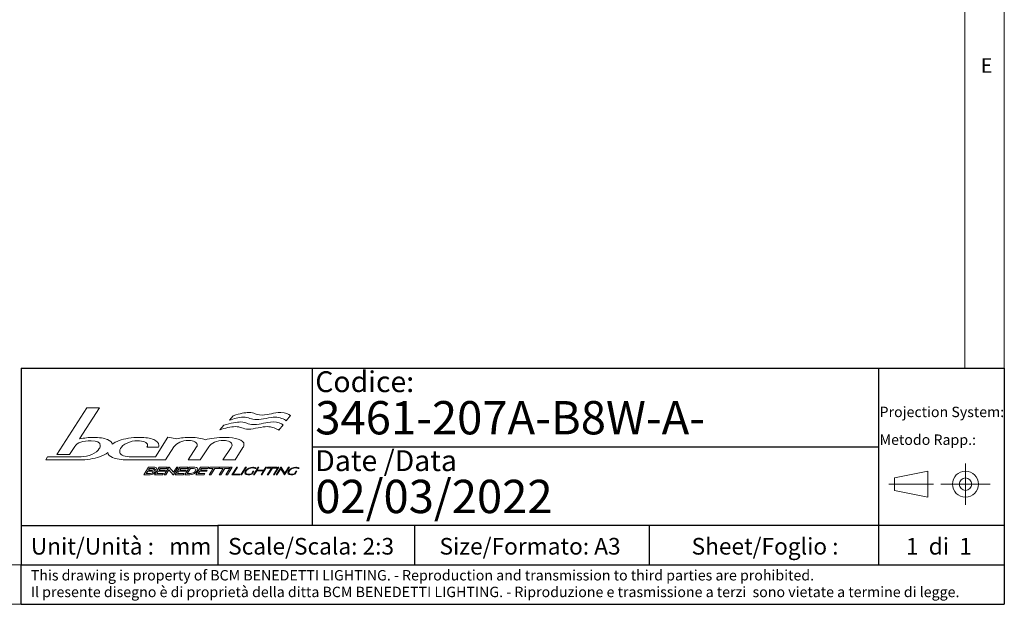
# Model space of a CAD drawing. Units: millimetres. Extents: x 4 to 414, y 6 to 293.
# Drawn here: x 289 to 414, y 6 to 80 of the extents above; entities that cross this region are included whole.
import ezdxf

# ---------------------------------------------------------------- set-up
doc = ezdxf.new("R2010")
doc.units = ezdxf.units.MM
doc.linetypes.add('CENTER', pattern=[10.16, 6.35, -1.27, 1.27, -1.27])
doc.layers.add('FORMAT', color=7, linetype='Continuous')
doc.layers.add('LIVELLO_1', color=179, linetype='Continuous')
doc.styles.add('SLDTEXTSTYLE0', font='TXT', dxfattribs={"width": 0.75})
doc.styles.add('SLDTEXTSTYLE1', font='TXT', dxfattribs={"width": 0.625})
doc.styles.add('SLDTEXTSTYLE2', font='TXT', dxfattribs={"width": 0.691176})

# ---------------------------------------------------------------- blocks, each defined once
blk = doc.blocks.new('Logo BCM_1')
at = {"layer": 'LIVELLO_1', "lineweight": 18}
for p, q in [((69.34, 170.5), (56.67, 150.78)), ((66.23, 157.34), (74.71, 170.5)), ((74.71, 170.5), (69.34, 170.5)), ((129.8, 165.28), (131.32, 167.22)), ((155.6, 167.24), (153.84, 165.07)), ((125.73, 161.25), (127.34, 163.21)), ((152.55, 163.35), (150.72, 161.03)), ((103.66, 158.1), (98.4, 149.84)), ((107.41, 157.48), (103.66, 158.1)), ((56.67, 150.78), (61.95, 150.78)), ((61.95, 150.78), (64.23, 154.21)), ((94.82, 153.82), (99.72, 153.82)), ((102.64, 148.49), (106.26, 153.99)), ((115.87, 153.99), (112.29, 148.49)), ((117.41, 148.49), (121.03, 153.98)), ((130.52, 153.74), (127.03, 148.49)), ((132.13, 148.49), (135.51, 153.77)), ((52.66, 149.8), (51.96, 148.49)), ((51.96, 148.49), (66.19, 148.49)), ((86.63, 148.49), (97.54, 148.49)), ((98.4, 149.84), (87.33, 149.84)), ((97.54, 148.49), (102.64, 148.49)), ((112.29, 148.49), (117.41, 148.49)), ((127.03, 148.49), (132.13, 148.49)), ((93.48, 142.2), (95.5, 145.35)), ((96.18, 142.2), (93.48, 142.2)), ((95.13, 143.68), (94.51, 142.71)), ((94.51, 142.71), (96.37, 142.71)), ((96.96, 143.68), (95.13, 143.68)), ((95.87, 144.84), (95.44, 144.17)), ((95.44, 144.17), (97.27, 144.17)), ((95.5, 145.35), (98.2, 145.35)), ((97.7, 144.84), (95.87, 144.84)), ((97.95, 142.2), (99.97, 145.35)), ((101.44, 142.2), (97.95, 142.2)), ((99.6, 143.69), (98.98, 142.71)), ((98.98, 142.71), (101.77, 142.71)), ((102.4, 143.69), (99.6, 143.69)), ((100.35, 144.85), (99.93, 144.19)), ((99.93, 144.19), (102.72, 144.19)), ((99.97, 145.35), (103.46, 145.35)), ((103.14, 144.85), (100.35, 144.85)), ((101.77, 142.71), (101.44, 142.2)), ((102.1, 142.2), (104.15, 145.4)), ((102.78, 142.2), (102.1, 142.2)), ((102.72, 144.19), (102.4, 143.69)), ((104.1, 144.26), (102.78, 142.2)), ((103.46, 145.35), (103.14, 144.85)), ((105.95, 142.14), (104.1, 144.26)), ((104.15, 145.4), (104.24, 145.4)), ((104.24, 145.4), (106.1, 143.31)), ((106.04, 142.14), (105.95, 142.14)), ((108.09, 145.35), (106.04, 142.14)), ((106.1, 143.31), (107.41, 145.35)), ((106.72, 142.2), (108.74, 145.35)), ((110.21, 142.2), (106.72, 142.2)), ((107.41, 145.35), (108.09, 145.35)), ((108.37, 143.69), (107.74, 142.71)), ((107.74, 142.71), (110.54, 142.71)), ((111.17, 143.69), (108.37, 143.69)), ((109.12, 144.85), (108.7, 144.19)), ((108.7, 144.19), (111.49, 144.19)), ((108.74, 145.35), (112.23, 145.35)), ((111.91, 144.85), (109.12, 144.85)), ((110.54, 142.71), (110.21, 142.2)), ((110.87, 142.2), (112.89, 145.35)), ((113.02, 142.2), (110.87, 142.2)), ((111.49, 144.19), (111.17, 143.69)), ((112.23, 145.35), (111.91, 144.85)), ((113.25, 144.82), (111.91, 142.73)), ((111.91, 142.73), (113.24, 142.73)), ((112.89, 145.35), (115.03, 145.35)), ((114.58, 144.82), (113.25, 144.82)), ((115.55, 142.2), (117.57, 145.35)), ((119.04, 142.2), (115.55, 142.2)), ((117.2, 143.69), (116.57, 142.71)), ((116.57, 142.71), (119.37, 142.71)), ((120, 143.69), (117.2, 143.69)), ((117.94, 144.85), (117.52, 144.19)), ((117.52, 144.19), (120.32, 144.19)), ((117.57, 145.35), (121.06, 145.35)), ((120.74, 144.85), (117.94, 144.85)), ((119.37, 142.71), (119.04, 142.2)), ((120.32, 144.19), (120, 143.69)), ((121.06, 145.35), (120.74, 144.85)), ((121.12, 144.81), (121.46, 145.35)), ((122.83, 144.81), (121.12, 144.81)), ((121.16, 142.2), (122.83, 144.81)), ((121.86, 142.2), (121.16, 142.2)), ((121.46, 145.35), (125.59, 145.35)), ((123.53, 144.81), (121.86, 142.2)), ((125.24, 144.81), (123.53, 144.81)), ((125.59, 145.35), (125.24, 144.81)), ((125.34, 144.81), (125.68, 145.35)), ((127.05, 144.81), (125.34, 144.81)), ((125.38, 142.2), (127.05, 144.81)), ((126.08, 142.2), (125.38, 142.2)), ((125.68, 145.35), (129.8, 145.35)), ((127.75, 144.81), (126.08, 142.2)), ((129.46, 144.81), (127.75, 144.81)), ((128.22, 142.2), (130.24, 145.35)), ((128.92, 142.2), (128.22, 142.2)), ((130.94, 145.35), (128.92, 142.2)), ((129.8, 145.35), (129.46, 144.81)), ((130.24, 145.35), (130.94, 145.35)), ((130.84, 142.2), (132.85, 145.35)), ((134.04, 142.2), (130.84, 142.2)), ((133.22, 145.35), (131.4, 142.5)), ((131.4, 142.5), (134.24, 142.5)), ((132.85, 145.35), (133.22, 145.35)), ((134.24, 142.5), (134.04, 142.2)), ((134.57, 142.2), (136.59, 145.35)), ((134.93, 142.2), (134.57, 142.2)), ((136.95, 145.35), (134.93, 142.2)), ((136.59, 145.35), (136.95, 145.35)), ((139.08, 142.65), (139.74, 143.67)), ((140.1, 143.67), (139.31, 142.44)), ((139.74, 143.67), (140.1, 143.67)), ((139.9, 142.2), (141.92, 145.35)), ((140.27, 142.2), (139.9, 142.2)), ((141.31, 143.83), (140.27, 142.2)), ((140.75, 144.8), (140.69, 144.84)), ((141.02, 145.07), (140.75, 144.8)), ((140.95, 145.11), (141.02, 145.07)), ((144.19, 143.83), (141.31, 143.83)), ((142.28, 145.35), (141.5, 144.13)), ((141.5, 144.13), (144.38, 144.13)), ((141.92, 145.35), (142.28, 145.35)), ((143.14, 142.2), (144.19, 143.83)), ((143.51, 142.2), (143.14, 142.2)), ((145.52, 145.35), (143.51, 142.2)), ((144.38, 144.13), (145.16, 145.35)), ((145.16, 145.35), (145.52, 145.35)), ((145.76, 142.2), (147.58, 145.05)), ((146.12, 142.2), (145.76, 142.2)), ((145.81, 145.05), (146, 145.35)), ((147.58, 145.05), (145.81, 145.05)), ((146, 145.35), (149.91, 145.35)), ((147.95, 145.05), (146.12, 142.2)), ((149.72, 145.05), (147.95, 145.05)), ((148.37, 142.2), (150.39, 145.35)), ((148.74, 142.2), (148.37, 142.2)), ((150.75, 145.35), (148.74, 142.2)), ((149.53, 142.2), (151.57, 145.39)), ((149.88, 142.2), (149.53, 142.2)), ((149.91, 145.35), (149.72, 145.05)), ((151.51, 144.74), (149.88, 142.2)), ((150.39, 145.35), (150.75, 145.35)), ((153.1, 142.15), (151.51, 144.74)), ((151.57, 145.39), (151.62, 145.39)), ((151.62, 145.39), (153.21, 142.81)), ((153.14, 142.15), (153.1, 142.15)), ((155.19, 145.35), (153.14, 142.15)), ((153.21, 142.81), (154.83, 145.35)), ((154.83, 145.35), (155.19, 145.35)), ((157.32, 142.65), (157.98, 143.67)), ((158.34, 143.67), (157.55, 142.44)), ((157.98, 143.67), (158.34, 143.67)), ((158.99, 144.8), (158.92, 144.84)), ((159.26, 145.07), (158.99, 144.8)), ((159.19, 145.11), (159.26, 145.07))]:
    blk.add_line(p, q, dxfattribs=at)
for points in [[(131.32, 167.22), (134.34, 168.18), (136.28, 168.56), (138, 168.56)], [(138, 168.56), (140.7, 168.56), (140.45, 167.5), (143.58, 167.5)], [(143.58, 167.5), (145.12, 167.5), (146.33, 167.77), (147.55, 168.03)], [(147.55, 168.03), (148.79, 168.3), (150.01, 168.56), (151.57, 168.56)], [(151.57, 168.56), (153.63, 168.56), (154.86, 167.93), (155.6, 167.24)], [(127.34, 163.21), (130.38, 164.17), (132.81, 164.55), (134.54, 164.55)], [(135.67, 166.61), (133.39, 166.61), (131.72, 165.94), (129.8, 165.28)], [(134.54, 164.55), (137.27, 164.55), (137.01, 163.48), (140.18, 163.48)], [(138.43, 166.08), (137.61, 166.35), (136.81, 166.61), (135.67, 166.61)], [(141.31, 165.55), (140.12, 165.55), (139.27, 165.82), (138.43, 166.08)], [(140.18, 163.48), (141.72, 163.48), (142.95, 163.76), (144.18, 164.01)], [(145.31, 166.08), (143.91, 165.82), (142.42, 165.55), (141.31, 165.55)], [(144.18, 164.01), (145.43, 164.29), (146.66, 164.55), (148.24, 164.55)], [(149.06, 166.61), (148.14, 166.61), (146.77, 166.35), (145.31, 166.08)], [(148.24, 164.55), (150.31, 164.55), (151.8, 164.04), (152.55, 163.35)], [(153.84, 165.07), (153.04, 165.75), (151.02, 166.61), (149.06, 166.61)], [(132.19, 162.59), (130.46, 162.59), (127.66, 161.92), (125.73, 161.25)], [(134.98, 162.05), (134.15, 162.33), (133.34, 162.59), (132.19, 162.59)], [(137.89, 161.52), (136.68, 161.52), (135.82, 161.8), (134.98, 162.05)], [(141.92, 162.05), (140.5, 161.8), (139, 161.52), (137.89, 161.52)], [(145.7, 162.59), (144.77, 162.59), (143.39, 162.33), (141.92, 162.05)], [(150.72, 161.03), (149.91, 161.72), (147.69, 162.59), (145.7, 162.59)], [(64.23, 154.21), (65.26, 155.79), (67.56, 156.58), (71.15, 156.58)], [(72.06, 158.03), (70.17, 158.03), (68.23, 157.8), (66.23, 157.34)], [(71.15, 156.58), (73.73, 156.58), (75.02, 155.92), (75.02, 154.6)], [(78.05, 157.09), (76.63, 157.71), (74.63, 158.03), (72.06, 158.03)], [(75.02, 154.6), (75.02, 154.19), (74.88, 153.75), (74.59, 153.26)], [(80.12, 155.14), (79.91, 155.92), (79.23, 156.57), (78.05, 157.09)], [(82.98, 156.64), (81.83, 156.2), (80.87, 155.7), (80.12, 155.14)], [(91.56, 158.02), (88.3, 158.02), (85.44, 157.56), (82.98, 156.64)], [(83.57, 153.28), (84.04, 154.2), (84.98, 154.99), (86.39, 155.64)], [(86.39, 155.64), (87.8, 156.29), (89.27, 156.62), (90.78, 156.62)], [(90.78, 156.62), (91.98, 156.62), (93, 156.44), (93.84, 156.09)], [(97.68, 157.11), (96.24, 157.71), (94.2, 158.02), (91.56, 158.02)], [(93.84, 156.09), (94.67, 155.74), (95.09, 155.27), (95.09, 154.68)], [(95.09, 154.68), (95.09, 154.4), (95, 154.11), (94.82, 153.82)], [(99.83, 154.61), (99.83, 155.68), (99.11, 156.51), (97.68, 157.11)], [(99.72, 153.82), (99.79, 154.09), (99.83, 154.36), (99.83, 154.61)], [(106.26, 153.99), (107.47, 155.8), (109.56, 156.7), (112.53, 156.7)], [(113.3, 158.02), (111.15, 158.02), (109.19, 157.84), (107.41, 157.48)], [(112.53, 156.7), (113.56, 156.7), (114.42, 156.51), (115.11, 156.14)], [(119.5, 156.97), (118.04, 157.67), (115.97, 158.02), (113.3, 158.02)], [(115.11, 156.14), (115.81, 155.76), (116.15, 155.29), (116.13, 154.74)], [(116.13, 154.74), (116.13, 154.49), (116.04, 154.24), (115.87, 153.99)], [(128.06, 158.02), (124.58, 158.02), (121.72, 157.67), (119.5, 156.97)], [(121.03, 153.98), (122.21, 155.8), (124.3, 156.7), (127.29, 156.7)], [(127.29, 156.7), (128.34, 156.7), (129.21, 156.53), (129.89, 156.18)], [(133.5, 157.29), (132.03, 157.78), (130.21, 158.02), (128.06, 158.02)], [(129.89, 156.18), (130.57, 155.83), (130.91, 155.36), (130.89, 154.76)], [(130.89, 154.76), (130.88, 154.44), (130.76, 154.1), (130.52, 153.74)], [(135.93, 154.95), (135.96, 155.94), (135.15, 156.72), (133.5, 157.29)], [(135.51, 153.77), (135.78, 154.18), (135.92, 154.58), (135.93, 154.95)], [(71.41, 150.75), (69.96, 150.14), (68.49, 149.83), (66.99, 149.83)], [(74.59, 153.26), (74.02, 152.26), (72.96, 151.43), (71.41, 150.75)], [(74.75, 149.82), (76.16, 150.31), (77.3, 150.89), (78.18, 151.55)], [(78.18, 151.55), (78.37, 150.71), (79.07, 150.03), (80.28, 149.51)], [(83.26, 152.15), (83.26, 152.52), (83.36, 152.9), (83.57, 153.28)], [(84.32, 150.49), (83.61, 150.92), (83.26, 151.47), (83.26, 152.15)], [(87.33, 149.84), (86.02, 149.84), (85.02, 150.05), (84.32, 150.49)], [(66.99, 149.83), (57.2, 149.83), (52.43, 149.82), (52.66, 149.8)], [(66.19, 148.49), (69.38, 148.49), (72.23, 148.93), (74.75, 149.82)], [(80.28, 149.51), (81.79, 148.83), (83.91, 148.49), (86.63, 148.49)], [(98.14, 143.25), (97.67, 142.53), (96.87, 142.2), (96.18, 142.2)], [(96.37, 142.71), (96.77, 142.71), (97.17, 142.86), (97.41, 143.22)], [(97.41, 143.22), (97.6, 143.52), (97.46, 143.68), (96.96, 143.68)], [(97.27, 144.17), (97.51, 144.17), (97.82, 144.29), (97.98, 144.54)], [(97.98, 144.54), (98.13, 144.77), (97.94, 144.84), (97.7, 144.84)], [(98.75, 144.6), (98.56, 144.32), (98.24, 144.08), (97.96, 144.01)], [(97.96, 144.01), (98.27, 143.95), (98.41, 143.68), (98.14, 143.25)], [(98.2, 145.35), (98.74, 145.35), (99.08, 145.13), (98.75, 144.6)], [(116.09, 143.81), (115.35, 142.66), (114.08, 142.2), (113.02, 142.2)], [(113.24, 142.73), (114.09, 142.73), (114.89, 143.06), (115.37, 143.81)], [(115.37, 143.81), (115.83, 144.53), (115.45, 144.82), (114.58, 144.82)], [(115.03, 145.35), (116.09, 145.35), (116.83, 144.97), (116.09, 143.81)], [(137.55, 142.15), (136.51, 142.15), (135.8, 142.63), (136.55, 143.79)], [(136.92, 143.79), (136.32, 142.85), (136.85, 142.45), (137.76, 142.44)], [(136.55, 143.79), (137.3, 144.96), (138.63, 145.39), (139.62, 145.39)], [(139.46, 145.1), (138.54, 145.1), (137.53, 144.73), (136.92, 143.79)], [(139.31, 142.44), (138.75, 142.25), (138.1, 142.15), (137.55, 142.15)], [(137.76, 142.44), (138.17, 142.44), (138.57, 142.5), (139.08, 142.65)], [(140.69, 144.84), (140.42, 145.03), (139.95, 145.1), (139.46, 145.1)], [(139.62, 145.39), (140.16, 145.39), (140.65, 145.32), (140.95, 145.11)], [(155.79, 142.15), (154.74, 142.15), (154.04, 142.63), (154.78, 143.79)], [(155.16, 143.79), (154.56, 142.85), (155.09, 142.45), (156, 142.44)], [(154.78, 143.79), (155.54, 144.96), (156.86, 145.39), (157.86, 145.39)], [(157.7, 145.1), (156.77, 145.1), (155.76, 144.73), (155.16, 143.79)], [(157.55, 142.44), (156.99, 142.25), (156.34, 142.15), (155.79, 142.15)], [(156, 142.44), (156.4, 142.44), (156.81, 142.5), (157.32, 142.65)], [(158.92, 144.84), (158.65, 145.03), (158.19, 145.1), (157.7, 145.1)], [(157.86, 145.39), (158.39, 145.39), (158.89, 145.32), (159.19, 145.11)]]:
    blk.add_open_spline(points, degree=3, dxfattribs=at)
blk = doc.blocks.new('SW_NOTE_0_1')
at = {"color": 0, "linetype": 'Continuous', "lineweight": 0, "char_height": 1.32292, "attachment_point": 1, "style": 'SLDTEXTSTYLE0'}
for s, insert in [('This drawing is property of BCM BENEDETTI LIGHTING. - Reproduction and transmission to third parties are prohibited.', (0, 1.71)), ('Il presente disegno è di proprietà della ditta BCM BENEDETTI LIGHTING. - Riproduzione e trasmissione a terzi  sono vietate a termine di legge.', (0, -0.41))]:
    blk.add_mtext(s, dxfattribs=dict(at, insert=insert))
blk = doc.blocks.new('SW_NOTE_0_2')
at = {"color": 0, "linetype": 'Continuous', "lineweight": 0, "char_height": 1.3229, "attachment_point": 1, "style": 'SLDTEXTSTYLE0'}
for s, insert in [('Projection System:', (0, 1.71)), ('Metodo Rapp.:', (0, -1.82))]:
    blk.add_mtext(s, dxfattribs=dict(at, insert=insert))

msp = doc.modelspace()

# ---------------------------------------------------------------- linework, layer by layer
at = {"color": 7, "linetype": 'Continuous', "lineweight": 18}
for p, q in [((414.4808, 5.5413), (414.4808, 292.5413)), ((409.4808, 287.5413), (409.4808, 35.5413)), ((9.4808, 10.5413), (289.4808, 10.5413)), ((4.4808, 5.5413), (414.4808, 5.5413))]:
    msp.add_line(p, q, dxfattribs=at)
at = {"color": 179, "linetype": 'Continuous', "lineweight": 25}
for p, q in [((289.4808, 35.5413), (414.4808, 35.5413)), ((289.4808, 35.5413), (289.4808, 10.5413)), ((398.4808, 35.5413), (398.4808, 10.5413)), ((414.4808, 35.5413), (414.4808, 5.5413)), ((326.4808, 25.5413), (398.4808, 25.5413)), ((414.4808, 15.5413), (314.4808, 15.5413)), ((369.3245, 15.5413), (369.3245, 10.5413)), ((289.4808, 5.5413), (414.4808, 5.5413))]:
    msp.add_line(p, q, dxfattribs=at)
at = {"color": 179, "linetype": 'CENTER', "lineweight": 18}
for p, q in [((409.5392, 23.4333), (409.5392, 18.191)), ((405.4773, 20.8121), (399.7805, 20.8121)), ((406.4073, 20.8121), (412.6711, 20.8121))]:
    msp.add_line(p, q, dxfattribs=at)
at = {"color": 179, "linetype": 'Continuous', "lineweight": 18}
for p, q in [((404.7711, 22.461), (400.5312, 21.6046)), ((400.5312, 21.6046), (400.5312, 20.0197)), ((404.7711, 19.1633), (404.7711, 22.461)), ((400.5312, 20.0197), (404.7711, 19.1633))]:
    msp.add_line(p, q, dxfattribs=at)
for radius in [1.6489, 0.7925]:
    msp.add_circle((409.5392, 20.8121), radius, dxfattribs=at)
at = {"layer": 'FORMAT', "lineweight": 25}
for p, q in [((326.4808, 35.5413), (326.4808, 15.5413)), ((289.4808, 15.5413), (314.4808, 15.5413)), ((314.4808, 15.5413), (314.4808, 10.5413)), ((339.4808, 15.5413), (339.4808, 10.5413)), ((289.4808, 5.5413), (289.4808, 10.5413))]:
    msp.add_line(p, q, dxfattribs=at)
at = {"layer": 'FORMAT', "color": 179, "linetype": 'Continuous', "lineweight": 25}
msp.add_line((289.4808, 10.5413), (414.4808, 10.5413), dxfattribs=at)

# ---------------------------------------------------------------- block references
at = {"color": 7, "linetype": 'Continuous', "lineweight": 0}
for name, p in [('SW_NOTE_0_2', (398.6223, 28.9462)), ('SW_NOTE_0_1', (290.7239, 8.1839))]:
    msp.add_blockref(name, p, dxfattribs=at)
at = {"layer": 'FORMAT', "xscale": 0.3000000000000002, "yscale": 0.3000000000000002, "zscale": 0.3000000000000002}
msp.add_blockref('Logo BCM_1', (277.0451, -20.6495), dxfattribs=at)

# ---------------------------------------------------------------- texts
at = {"color": 7, "linetype": 'Continuous', "lineweight": 0, "attachment_point": 1}
for s, insert, char_height, style in [('E', (411.4757, 74.9479), 1.8521, 'SLDTEXTSTYLE0'), ('Codice:', (326.887, 35.1598), 2.64583, 'SLDTEXTSTYLE0'), ('Date /Data', (326.887, 25.1242), 2.64583, 'SLDTEXTSTYLE0'), ('02/03/2022', (326.887, 21.3658), 4.23333, 'SLDTEXTSTYLE0'), ('Unit/Unità :   mm', (290.7239, 13.9769), 2.116667, 'SLDTEXTSTYLE2'), ('Scale/Scala: 2:3', (315.8101, 13.9769), 2.116667, 'SLDTEXTSTYLE0'), ('Size/Formato: A3', (342.6771, 13.9769), 2.116667, 'SLDTEXTSTYLE0'), ('Sheet/Foglio :', (374.7235, 13.9769), 2.116667, 'SLDTEXTSTYLE0'), ('1  di  1', (401.9681, 13.9769), 2.11667, 'SLDTEXTSTYLE1')]:
    msp.add_mtext(s, dxfattribs=dict(at, insert=insert, char_height=char_height, style=style))
at = {"layer": 'FORMAT', "insert": (326.887, 31.372), "char_height": 4.233333, "attachment_point": 1, "style": 'SLDTEXTSTYLE0'}
msp.add_mtext('3461-207A-B8W-A-', dxfattribs=at)

doc.saveas('drawing.dxf')
